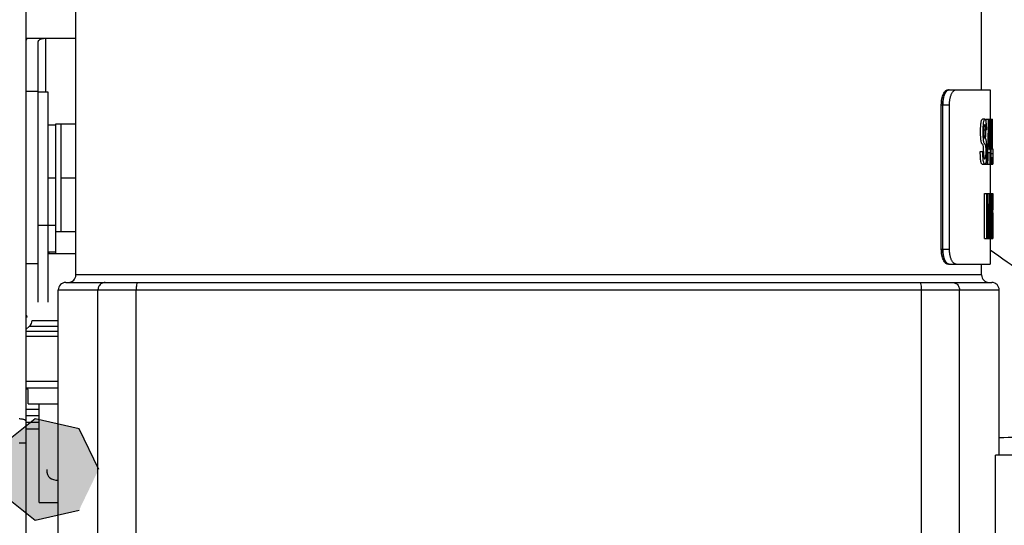
# Model space of a CAD drawing. Units: inches. Extents: x 0 to 34, y 0 to 44.
# Drawn here: x 10.4 to 12.4, y 38.6 to 39.6 of the extents above; entities that cross this region are included whole.
import ezdxf

# ---------------------------------------------------------------- set-up
doc = ezdxf.new("R2010")
doc.units = ezdxf.units.IN
doc.header["$LTSCALE"] = 2.868148
doc.header["$MEASUREMENT"] = 0
doc.layers.get('0').update_dxf_attribs({"linetype": 'CONTINUOUS'})
doc.styles.get("Standard").update_dxf_attribs({"font": 'txt', "width": 0.8})
doc.dimstyles.new('DIMSTYLE_1', dxfattribs={"dimtxt": 0.15625, "dimasz": 0.1875, "dimexe": 0.18, "dimexo": 0.0625, "dimgap": 0.09, "dimtad": 0, "dimtih": 1, "dimtoh": 1, "dimlfac": 2, "dimzin": 4, "dimdsep": 46, "dimtxsty": 'STANDARD', "dimblk": 'CLOSED', "dimblk1": 'CLOSED', "dimblk2": 'CLOSED', "dimcen": 0.09, "dimadec": 0, "dimazin": 0, "dimtfac": 1, "dimtofl": 0, "dimtmove": 0, "dimatfit": 3, "dimldrblk": 'CLOSED', "dimfxl": 1, "dimtolj": 1, "dimtzin": 4, "dimarcsym": 0})

# ---------------------------------------------------------------- blocks, each defined once
blk = doc.blocks.new('_CLOSED')
at = {"color": 0, "linetype": 'BYBLOCK'}
for p, q in [((0, 0), (-1, 0.167)), ((-1, 0.167), (-1, -0.167)), ((-1, -0.167), (0, 0)), ((-1, 0), (0, 0))]:
    blk.add_line(p, q, dxfattribs=at)
blk = doc.blocks.new('*D20')
at = {"color": 2, "linetype": 'CONTINUOUS'}
for p, q in [((10.1376, 39.071), (10.1376, 41.8884)), ((13.3541, 37.047), (13.3541, 41.8884)), ((10.1376, 41.7634), (11.4047, 41.7634)), ((13.3541, 41.7634), (12.186, 41.7634))]:
    blk.add_line(p, q, dxfattribs=at)
at = {"color": 2, "linetype": 'CONTINUOUS', "xscale": 0.1875, "yscale": 0.1875, "zscale": 0.1875, "rotation": 180}
blk.add_blockref('_CLOSED', (10.1376, 41.7634), dxfattribs=at)
at = {"color": 2, "linetype": 'CONTINUOUS', "xscale": 0.1875, "yscale": 0.1875, "zscale": 0.1875}
blk.add_blockref('_CLOSED', (13.3541, 41.7634), dxfattribs=at)
at = {"color": 2, "linetype": 'CONTINUOUS', "width": 0.8}
for s, height, p in [('6.43', 0.15625, (11.4829, 41.6853)), ('[', 0.1562, (11.4829, 41.4509)), ('163', 0.15625, (11.6079, 41.4509)), (']', 0.1562, (11.9829, 41.4509))]:
    blk.add_text(s, height=height, dxfattribs=at).set_placement(p)

msp = doc.modelspace()

# ---------------------------------------------------------------- hatches: boundary and pattern name
at = {"linetype": 'CONTINUOUS'}
msp.add_hatch(color=3, dxfattribs=at).paths.add_polyline_path([(10.53387, 38.74653), (10.49464, 38.82804), (10.40647, 38.84823), (10.33567, 38.79192), (10.33567, 38.70113), (10.40647, 38.64482), (10.49464, 38.66502)])

# ---------------------------------------------------------------- linework, layer by layer
at = {"color": 7, "linetype": 'CONTINUOUS'}
for p, q in [((12.30702, 39.50853), (12.30702, 40.62556)), ((10.38757, 40.50828), (10.38757, 37.22077)), ((10.48812, 39.13682), (10.48812, 40.08602)), ((10.39049, 39.61202), (10.48812, 39.61202)), ((10.41257, 39.08202), (10.41257, 39.60522)), ((12.24174, 39.50853), (12.32452, 39.50853)), ((12.32452, 39.50853), (12.32452, 39.44953)), ((10.43257, 39.50377), (10.41257, 39.50377)), ((10.43257, 39.08202), (10.43257, 39.50377)), ((12.22611, 39.18853), (12.22611, 39.47853)), ((12.22885, 39.18853), (12.22885, 39.47853)), ((12.24253, 39.18853), (12.24253, 39.47853)), ((12.3137, 39.44972), (12.30861, 39.44972)), ((12.31621, 39.44953), (12.32898, 39.44953)), ((12.32537, 39.35953), (12.32537, 39.44953)), ((12.32832, 39.43804), (12.32832, 39.44953)), ((12.32898, 39.39017), (12.32898, 39.44953)), ((10.43257, 39.43827), (10.44782, 39.43827)), ((10.44782, 39.18327), (10.44782, 39.44027)), ((10.44782, 39.44027), (10.48812, 39.44027)), ((10.45782, 39.44027), (10.45782, 39.22377)), ((12.32598, 39.41315), (12.32598, 39.43804)), ((12.32598, 39.43804), (12.32832, 39.43804)), ((12.3115, 39.42847), (12.31667, 39.42847)), ((12.32598, 39.41315), (12.32808, 39.41315)), ((12.32808, 39.40166), (12.32808, 39.41315)), ((12.32048, 39.39017), (12.3231, 39.39017)), ((12.32598, 39.37102), (12.32598, 39.40166)), ((12.32598, 39.40166), (12.32808, 39.40166)), ((12.32598, 39.39017), (12.32947, 39.39017)), ((12.32947, 39.39017), (12.32946, 39.3806)), ((12.30431, 39.38443), (12.31082, 39.38443)), ((12.32032, 39.38251), (12.32323, 39.38251)), ((12.32598, 39.3806), (12.32946, 39.3806)), ((12.32598, 39.37294), (12.32944, 39.37294)), ((12.32598, 39.37102), (12.32832, 39.37102)), ((12.32832, 39.35953), (12.32832, 39.37102)), ((12.30845, 39.35908), (12.31353, 39.35908)), ((12.31424, 39.35953), (12.32447, 39.35953)), ((12.32452, 39.35953), (12.32452, 39.30003)), ((12.32452, 39.35953), (12.32927, 39.35953)), ((12.32832, 39.36528), (12.3294, 39.36528)), ((12.32832, 39.36145), (12.32935, 39.36145)), ((10.45782, 39.33202), (10.48812, 39.33202)), ((12.31263, 39.21003), (12.31263, 39.30003)), ((12.31263, 39.30003), (12.32951, 39.30003)), ((12.31769, 39.21003), (12.31769, 39.30003)), ((12.32477, 39.21003), (12.32477, 39.30003)), ((12.32901, 39.21003), (12.32901, 39.30003)), ((12.32921, 39.26173), (12.32921, 39.29046)), ((12.32921, 39.29046), (12.32952, 39.29046)), ((12.32952, 39.29867), (12.32952, 39.29046)), ((12.31876, 39.21003), (12.31876, 39.28088)), ((12.32406, 39.21003), (12.32406, 39.28088)), ((12.32921, 39.28854), (12.32952, 39.28854)), ((12.32921, 39.28471), (12.32952, 39.28471)), ((12.32921, 39.27897), (12.32952, 39.27897)), ((12.32921, 39.27322), (12.32952, 39.27322)), ((12.32952, 39.28883), (12.32952, 39.28854)), ((12.32952, 39.28471), (12.32952, 39.26748)), ((12.32921, 39.26748), (12.32952, 39.26748)), ((12.32921, 39.26365), (12.32952, 39.26365)), ((12.32921, 39.26173), (12.32952, 39.26173)), ((12.32952, 39.26337), (12.32952, 39.26365)), ((12.32952, 39.26173), (12.32952, 39.25025)), ((10.43257, 39.23702), (10.44782, 39.23702)), ((12.3266, 39.23301), (12.32811, 39.23301)), ((12.32669, 39.24067), (12.32805, 39.24067)), ((12.32921, 39.21003), (12.32921, 39.25025)), ((12.32921, 39.25025), (12.32951, 39.25025)), ((10.44782, 39.22377), (10.48812, 39.22377)), ((12.31263, 39.21003), (12.32901, 39.21003)), ((12.32452, 39.21003), (12.32452, 39.15853)), ((12.32914, 39.21003), (12.32952, 39.21003)), ((10.43496, 39.1798), (10.43257, 39.18327)), ((10.43257, 39.18327), (10.44782, 39.18327)), ((10.43257, 39.1798), (10.48812, 39.1798)), ((10.44793, 39.1798), (10.44782, 39.18327)), ((12.24174, 39.15853), (12.32452, 39.15853)), ((12.30702, 39.13682), (12.30702, 39.15853)), ((10.46769, 39.12182), (12.32745, 39.12182)), ((10.45269, 38.36552), (10.45269, 39.10682)), ((12.34245, 38.77497), (12.34245, 39.10682)), ((10.38757, 39.02731), (10.39485, 39.03387)), ((10.39257, 38.90657), (10.38757, 38.90972)), ((10.39257, 38.87802), (10.39257, 38.90657)), ((10.39257, 38.87802), (10.45269, 38.87802)), ((10.41429, 38.6798), (10.41429, 38.87802)), ((12.33476, 38.52497), (12.33476, 38.77497)), ((12.43994, 38.77497), (12.33476, 38.77497)), ((10.41429, 38.6798), (10.45269, 38.6798))]:
    msp.add_line(p, q, dxfattribs=at)
at = {"color": 9, "linetype": 'CONTINUOUS'}
for p, q in [((10.42757, 39.50377), (10.42757, 39.61202)), ((10.41257, 39.50507), (10.38757, 39.50507)), ((12.22611, 39.47853), (12.24253, 39.47853)), ((10.43257, 39.33202), (10.44782, 39.33202)), ((10.43257, 39.23643), (10.41257, 39.23643)), ((12.22611, 39.18853), (12.24253, 39.18853)), ((10.41257, 39.15897), (10.38757, 39.15897)), ((12.30702, 39.13682), (10.48812, 39.13682)), ((10.45269, 39.10682), (12.34245, 39.10682)), ((10.53244, 38.59682), (10.53244, 39.10682)), ((10.60916, 38.59682), (10.60916, 39.10682)), ((12.18598, 39.10682), (12.18598, 38.59682)), ((12.2627, 38.59682), (12.2627, 39.10682)), ((10.39485, 39.03387), (10.45269, 39.03387)), ((10.40006, 39.04557), (10.45269, 39.04557)), ((10.38757, 39.0237), (10.45269, 39.0237)), ((10.38757, 39.01393), (10.45269, 39.01393)), ((10.38757, 38.92367), (10.45269, 38.92367)), ((10.38757, 38.91035), (10.45269, 38.91035)), ((10.38757, 38.86776), (10.41429, 38.86776)), ((10.38757, 38.85444), (10.41429, 38.85444)), ((10.38757, 38.8416), (10.41429, 38.8416)), ((10.38757, 38.82828), (10.41429, 38.82828)), ((10.38757, 38.7995), (10.37388, 38.7995))]:
    msp.add_line(p, q, dxfattribs=at)
at = {"color": 3, "linetype": 'CONTINUOUS'}
msp.add_lwpolyline([(10.53387, 38.74653), (10.49464, 38.82804), (10.40647, 38.84823), (10.33567, 38.79192), (10.33567, 38.70113), (10.40647, 38.64482), (10.49464, 38.66502)], dxfattribs=at)
at = {"color": 7, "linetype": 'CONTINUOUS'}
for centre, radius, start, end in [((10.47312, 39.13682), 0.015, 270, 360), ((12.32202, 39.13682), 0.015, 180, 270), ((10.46769, 39.10682), 0.015, 90, 180), ((12.32745, 39.10682), 0.015, 0, 90), ((10.38431, 39.04557), 0.01575, 312.041, 360)]:
    msp.add_arc(centre, radius, start, end, dxfattribs=at)
for points, knots in [([(10.39049, 39.61202), (10.38961, 39.61103), (10.38815, 39.60893), (10.38757, 39.6064), (10.38757, 39.60522)], [0, 0, 0, 0, 0.5285351, 1, 1, 1, 1]), ([(10.41257, 39.60522), (10.41257, 39.60599), (10.41331, 39.60772), (10.41572, 39.60955), (10.41908, 39.61096), (10.42315, 39.61183), (10.42608, 39.61202), (10.42757, 39.61202)], [0, 0, 0, 0, 0.1300813, 0.2963101, 0.5038981, 0.7456514, 1, 1, 1, 1]), ([(12.22611, 39.47853), (12.22611, 39.48057), (12.22629, 39.48457), (12.2271, 39.49033), (12.22838, 39.49555), (12.23004, 39.50003), (12.23199, 39.50365), (12.23416, 39.50635), (12.2365, 39.50809), (12.23824, 39.50853), (12.23904, 39.50853)], [0, 0, 0, 0, 0.1752477, 0.3436414, 0.4986171, 0.6360312, 0.7533814, 0.8509478, 0.9310992, 1, 1, 1, 1]), ([(12.23607, 39.50529), (12.23649, 39.50579), (12.23715, 39.50648), (12.23812, 39.50725), (12.23883, 39.50771), (12.23955, 39.50808), (12.24028, 39.50834), (12.24101, 39.50849), (12.2415, 39.50853), (12.24174, 39.50853)], [0, 0, 0, 0, 0.2904881, 0.4238745, 0.5495345, 0.668135, 0.7813527, 0.8912497, 1, 1, 1, 1]), ([(12.24174, 39.50853), (12.24094, 39.50853), (12.24001, 39.5083), (12.23918, 39.50789), (12.23907, 39.50783)], [0, 0, 0, 0, 0.865335, 1, 1, 1, 1]), ([(12.24888, 39.50402), (12.24919, 39.50446), (12.24991, 39.5054), (12.25096, 39.50648), (12.25195, 39.50725), (12.25267, 39.50771), (12.2534, 39.50808), (12.25414, 39.50834), (12.25488, 39.50849), (12.25538, 39.50853), (12.25563, 39.50853)], [0, 0, 0, 0, 0.190353, 0.4246609, 0.5324686, 0.6341832, 0.7303308, 0.8222448, 0.9115613, 1, 1, 1, 1]), ([(12.22885, 39.47853), (12.22885, 39.47958), (12.2289, 39.48166), (12.22912, 39.48478), (12.2295, 39.48787), (12.23002, 39.49089), (12.23069, 39.4938), (12.2315, 39.49654), (12.23245, 39.4991), (12.23352, 39.50144), (12.23471, 39.5035), (12.2356, 39.50473), (12.23607, 39.50529)], [0, 0, 0, 0, 0.1111493, 0.2218778, 0.3327203, 0.4420755, 0.5480989, 0.6499765, 0.7470743, 0.8383598, 0.9228668, 1, 1, 1, 1]), ([(12.23001, 39.49068), (12.22999, 39.49061), (12.22969, 39.48906), (12.22945, 39.4875), (12.22928, 39.48602)], [0, 0, 0, 0, 0.0508489, 1, 1, 1, 1]), ([(12.23141, 39.49615), (12.23136, 39.496), (12.23097, 39.49477), (12.23064, 39.49354), (12.23039, 39.49244)], [0, 0, 0, 0, 0.1244106, 1, 1, 1, 1]), ([(12.23328, 39.50087), (12.23317, 39.50064), (12.23271, 39.49966), (12.23229, 39.49865), (12.232, 39.49787)], [0, 0, 0, 0, 0.2349721, 1, 1, 1, 1]), ([(12.23556, 39.50465), (12.23534, 39.50436), (12.23481, 39.50361), (12.23433, 39.50283), (12.23406, 39.50235)], [0, 0, 0, 0, 0.3918947, 1, 1, 1, 1]), ([(12.23821, 39.5073), (12.23782, 39.50703), (12.23722, 39.50652), (12.23666, 39.50595), (12.23645, 39.50572)], [0, 0, 0, 0, 0.6029367, 1, 1, 1, 1]), ([(12.24253, 39.47853), (12.24252, 39.47958), (12.24257, 39.48166), (12.2428, 39.48478), (12.24318, 39.48787), (12.24371, 39.49089), (12.24439, 39.4938), (12.24522, 39.49655), (12.24618, 39.49911), (12.24727, 39.50144), (12.24821, 39.50304), (12.24877, 39.50386), (12.24888, 39.50402)], [0, 0, 0, 0, 0.117662, 0.2348878, 0.3522524, 0.4680705, 0.5804005, 0.688392, 0.7913859, 0.888302, 0.9781316, 1, 1, 1, 1]), ([(12.22914, 39.48471), (12.22914, 39.48469), (12.22895, 39.48263), (12.22885, 39.48057), (12.22885, 39.47853)], [0, 0, 0, 0, 0.0113729, 1, 1, 1, 1]), ([(12.31106, 39.3844), (12.31106, 39.38493), (12.31107, 39.3868), (12.31099, 39.38975), (12.31079, 39.39304), (12.31051, 39.39561), (12.31019, 39.39742), (12.30979, 39.3986), (12.30915, 39.39913), (12.30843, 39.39929), (12.30759, 39.40004), (12.30698, 39.40183), (12.30626, 39.40467), (12.30563, 39.40884), (12.30512, 39.4143), (12.3049, 39.42081), (12.30498, 39.42774), (12.30518, 39.43428), (12.3056, 39.43985), (12.30614, 39.44423), (12.30706, 39.44721), (12.30753, 39.44912), (12.30842, 39.44963), (12.30862, 39.44967)], [0, 0, 0, 0, 0.0236172, 0.0828079, 0.1315785, 0.169992, 0.1977611, 0.2139546, 0.2237908, 0.2331025, 0.2460078, 0.2717742, 0.315267, 0.3771285, 0.4586487, 0.5594581, 0.6664851, 0.7668183, 0.850566, 0.9151676, 0.961922, 0.9905292, 1, 1, 1, 1]), ([(12.31013, 39.42848), (12.31017, 39.43053), (12.3103, 39.43446), (12.3107, 39.43982), (12.31124, 39.44421), (12.31215, 39.4472), (12.31262, 39.44911), (12.31351, 39.44963), (12.31371, 39.44967)], [0, 0, 0, 0, 0.2802685, 0.5387097, 0.7380652, 0.8822957, 0.9705623, 1, 1, 1, 1]), ([(12.31371, 39.44967), (12.31378, 39.44968), (12.31422, 39.4497), (12.3148, 39.44812), (12.31533, 39.44606), (12.31586, 39.44247), (12.31629, 39.43814), (12.31658, 39.43333), (12.31667, 39.43005), (12.31667, 39.42847)], [0, 0, 0, 0, 0.0100751, 0.0678618, 0.1763768, 0.3385876, 0.5486821, 0.7817304, 1, 1, 1, 1]), ([(12.31362, 39.43847), (12.31358, 39.43848), (12.31321, 39.43851), (12.31257, 39.43713), (12.31215, 39.43538), (12.31172, 39.43265), (12.31155, 39.43031), (12.3115, 39.42889), (12.31149, 39.42847)], [0, 0, 0, 0, 0.0124194, 0.1204307, 0.3243394, 0.5927664, 0.8814124, 1, 1, 1, 1]), ([(12.31551, 39.42847), (12.31552, 39.42952), (12.31549, 39.43155), (12.3153, 39.43432), (12.3148, 39.43648), (12.31451, 39.43793), (12.31381, 39.43844), (12.31362, 39.43847)], [0, 0, 0, 0, 0.3025118, 0.5809025, 0.795545, 0.9399456, 1, 1, 1, 1]), ([(12.31958, 39.3902), (12.31987, 39.39996), (12.32037, 39.41719), (12.32084, 39.43443), (12.32105, 39.4419)], [0, 0, 0, 0, 0.5666529, 1, 1, 1, 1]), ([(12.3213, 39.42081), (12.32134, 39.42208), (12.32152, 39.4291), (12.3217, 39.43612), (12.32184, 39.44187)], [0, 0, 0, 0, 0.181227, 1, 1, 1, 1]), ([(12.32184, 39.44187), (12.32199, 39.43613), (12.32228, 39.42465), (12.32269, 39.40741), (12.32296, 39.39592), (12.3231, 39.39017)], [0, 0, 0, 0, 0.3331154, 0.6664509, 1, 1, 1, 1]), ([(12.31331, 39.37023), (12.31347, 39.37024), (12.31419, 39.37043), (12.31475, 39.37205), (12.31543, 39.37436), (12.31585, 39.37777), (12.31611, 39.38172), (12.31616, 39.3859), (12.31606, 39.38977), (12.31586, 39.39304), (12.31559, 39.39561), (12.31527, 39.39742), (12.31487, 39.3986), (12.31423, 39.39913), (12.31352, 39.39928), (12.31269, 39.40004), (12.31208, 39.40181), (12.31136, 39.40464), (12.31074, 39.4088), (12.31023, 39.41425), (12.31001, 39.42076), (12.31006, 39.42543), (12.31011, 39.42784)], [0, 0, 0, 0, 0.0077832, 0.0340077, 0.0764298, 0.1337827, 0.2033318, 0.2762205, 0.3428198, 0.397664, 0.4408813, 0.4721557, 0.4904246, 0.5014914, 0.5119285, 0.5263696, 0.5552447, 0.6040876, 0.6736552, 0.7654549, 0.8791604, 1, 1, 1, 1]), ([(12.31149, 39.42847), (12.31147, 39.42791), (12.31145, 39.42647), (12.31146, 39.42427), (12.31152, 39.42196), (12.3116, 39.41994), (12.31171, 39.41817), (12.31183, 39.41662), (12.31198, 39.41526), (12.31216, 39.4141), (12.31236, 39.41316), (12.31262, 39.41248), (12.31291, 39.41205), (12.31322, 39.41181), (12.31352, 39.41168), (12.31382, 39.41156), (12.31416, 39.41138), (12.31453, 39.41101), (12.31489, 39.41035), (12.31526, 39.40934), (12.31565, 39.40792), (12.31602, 39.40603), (12.31638, 39.4036), (12.3167, 39.4006), (12.31697, 39.39697), (12.31718, 39.39268), (12.31729, 39.38774), (12.31727, 39.38228), (12.31709, 39.37659), (12.31676, 39.37117), (12.3163, 39.36653), (12.31573, 39.36292), (12.31515, 39.36076), (12.31455, 39.35966), (12.31434, 39.35944)], [0, 0, 0, 0, 0.0238619, 0.0609027, 0.0934812, 0.1219303, 0.1467434, 0.1686112, 0.1878513, 0.2046269, 0.2185719, 0.2284997, 0.2352545, 0.2403112, 0.2447111, 0.249132, 0.2541573, 0.2608692, 0.2710022, 0.2858532, 0.3062557, 0.3333706, 0.3678339, 0.4101503, 0.461487, 0.5221373, 0.5925816, 0.6711188, 0.7538875, 0.8340404, 0.9012939, 0.9524979, 0.9869257, 1, 1, 1, 1]), ([(12.3151, 39.40974), (12.31519, 39.41299), (12.31537, 39.41924), (12.31555, 39.4255), (12.31563, 39.4285)], [0, 0, 0, 0, 0.51976, 1, 1, 1, 1]), ([(12.32048, 39.39017), (12.32064, 39.39591), (12.32092, 39.40612), (12.32119, 39.41634), (12.3213, 39.42081)], [0, 0, 0, 0, 0.5620928, 1, 1, 1, 1]), ([(12.32311, 39.42081), (12.32312, 39.4204), (12.32321, 39.41652), (12.3233, 39.41264), (12.32338, 39.40918)], [0, 0, 0, 0, 0.1068739, 1, 1, 1, 1]), ([(12.30845, 39.35912), (12.30824, 39.35913), (12.30751, 39.35932), (12.30665, 39.36063), (12.30588, 39.36301), (12.30527, 39.36672), (12.30478, 39.37168), (12.30449, 39.37774), (12.30438, 39.38211), (12.30431, 39.38443)], [0, 0, 0, 0, 0.0232904, 0.0775745, 0.1685636, 0.3103396, 0.5019887, 0.7364758, 1, 1, 1, 1]), ([(12.31353, 39.35912), (12.31333, 39.35913), (12.31261, 39.35931), (12.31175, 39.36063), (12.31099, 39.36301), (12.31038, 39.36671), (12.30989, 39.37167), (12.3096, 39.37773), (12.30949, 39.38211), (12.30942, 39.38443)], [0, 0, 0, 0, 0.0231348, 0.0772654, 0.1681535, 0.309945, 0.5016872, 0.7363086, 1, 1, 1, 1]), ([(12.31082, 39.38443), (12.31085, 39.38297), (12.31094, 39.38028), (12.31119, 39.37663), (12.31152, 39.37365), (12.31204, 39.37169), (12.31261, 39.37031), (12.31317, 39.37023), (12.31331, 39.37023)], [0, 0, 0, 0, 0.2948122, 0.5415703, 0.7429062, 0.8886411, 0.9745919, 1, 1, 1, 1]), ([(12.31967, 39.35953), (12.31975, 39.36209), (12.31989, 39.36719), (12.32011, 39.37485), (12.32025, 39.37996), (12.32032, 39.38251)], [0, 0, 0, 0, 0.3332205, 0.6665543, 1, 1, 1, 1]), ([(12.32323, 39.38251), (12.32329, 39.37996), (12.3234, 39.37485), (12.32357, 39.36719), (12.32369, 39.36209), (12.32374, 39.35953)], [0, 0, 0, 0, 0.3332441, 0.6665778, 1, 1, 1, 1]), ([(12.32944, 39.37294), (12.32944, 39.37209), (12.32943, 39.37038), (12.32941, 39.36783), (12.3294, 39.36613), (12.3294, 39.36528)], [0, 0, 0, 0, 0.3333355, 0.6666688, 1, 1, 1, 1]), ([(12.32946, 39.3806), (12.32946, 39.37975), (12.32945, 39.37804), (12.32945, 39.37549), (12.32944, 39.37379), (12.32944, 39.37294)], [0, 0, 0, 0, 0.3333345, 0.6666679, 1, 1, 1, 1]), ([(12.31434, 39.35944), (12.31422, 39.35932), (12.31398, 39.35916), (12.31368, 39.35912), (12.31353, 39.35912)], [0, 0, 0, 0, 0.5446888, 1, 1, 1, 1]), ([(12.32935, 39.36145), (12.32934, 39.36123), (12.32932, 39.36081), (12.3293, 39.36017), (12.32928, 39.35975), (12.32927, 39.35953)], [0, 0, 0, 0, 0.333305, 0.6666377, 1, 1, 1, 1]), ([(12.3294, 39.36528), (12.32939, 39.36485), (12.32938, 39.364), (12.32937, 39.36272), (12.32935, 39.36187), (12.32935, 39.36145)], [0, 0, 0, 0, 0.3333329, 0.6666662, 1, 1, 1, 1]), ([(12.32618, 39.24068), (12.32634, 39.25046), (12.32663, 39.26769), (12.32689, 39.28492), (12.327, 39.29238)], [0, 0, 0, 0, 0.5673174, 1, 1, 1, 1]), ([(12.32669, 39.24067), (12.32678, 39.24641), (12.32695, 39.2579), (12.32719, 39.27513), (12.32735, 39.28663), (12.32742, 39.29237)], [0, 0, 0, 0, 0.3332053, 0.6665408, 1, 1, 1, 1]), ([(12.32742, 39.29237), (12.3275, 39.28663), (12.32765, 39.27514), (12.32785, 39.25791), (12.32799, 39.24642), (12.32805, 39.24067)], [0, 0, 0, 0, 0.3332245, 0.66656, 1, 1, 1, 1]), ([(12.32781, 39.29238), (12.3279, 39.28493), (12.32807, 39.27075), (12.32822, 39.25656), (12.32829, 39.24982)], [0, 0, 0, 0, 0.524682, 1, 1, 1, 1]), ([(12.32951, 39.30003), (12.32951, 39.29988), (12.32952, 39.29958), (12.32952, 39.29928), (12.32952, 39.29913)], [0, 0, 0, 0, 0.5000078, 1, 1, 1, 1]), ([(12.32952, 39.29046), (12.32952, 39.29028), (12.32952, 39.28991), (12.32952, 39.28955), (12.32952, 39.28937)], [0, 0, 0, 0, 0.500001, 1, 1, 1, 1]), ([(12.31876, 39.28088), (12.31902, 39.27302), (12.31955, 39.25729), (12.32021, 39.23685), (12.3206, 39.22428), (12.32074, 39.21958)], [0, 0, 0, 0, 0.3847856, 0.770032, 1, 1, 1, 1]), ([(12.31986, 39.28092), (12.31994, 39.27836), (12.32028, 39.26688), (12.32088, 39.24644), (12.32139, 39.22855), (12.32163, 39.21961)], [0, 0, 0, 0, 0.1249317, 0.5622036, 1, 1, 1, 1]), ([(12.32163, 39.21961), (12.32188, 39.22853), (12.32236, 39.2464), (12.32288, 39.26683), (12.32316, 39.27833), (12.32323, 39.2809)], [0, 0, 0, 0, 0.4368829, 0.8742413, 1, 1, 1, 1]), ([(12.32248, 39.21958), (12.32261, 39.22426), (12.32295, 39.23682), (12.32348, 39.25725), (12.32387, 39.273), (12.32406, 39.28088)], [0, 0, 0, 0, 0.2290829, 0.6143629, 1, 1, 1, 1]), ([(12.32952, 39.28854), (12.32952, 39.28812), (12.32952, 39.28727), (12.32952, 39.28599), (12.32952, 39.28514), (12.32952, 39.28471)], [0, 0, 0, 0, 0.3333334, 0.6666668, 1, 1, 1, 1]), ([(12.32952, 39.26365), (12.32952, 39.26408), (12.32952, 39.26493), (12.32952, 39.2662), (12.32952, 39.26705), (12.32952, 39.26748)], [0, 0, 0, 0, 0.3333334, 0.6666668, 1, 1, 1, 1]), ([(12.32952, 39.26173), (12.32952, 39.26192), (12.32952, 39.26228), (12.32952, 39.26264), (12.32952, 39.26282)], [0, 0, 0, 0, 0.500001, 1, 1, 1, 1]), ([(12.32623, 39.21003), (12.32627, 39.21259), (12.32636, 39.21769), (12.32648, 39.22535), (12.32656, 39.23046), (12.3266, 39.23301)], [0, 0, 0, 0, 0.3332696, 0.6666033, 1, 1, 1, 1]), ([(12.32811, 39.23301), (12.32814, 39.23046), (12.32819, 39.22535), (12.32827, 39.21769), (12.32832, 39.21259), (12.32835, 39.21003)], [0, 0, 0, 0, 0.3332923, 0.6666261, 1, 1, 1, 1]), ([(12.32951, 39.25025), (12.32951, 39.2477), (12.32952, 39.24261), (12.32952, 39.23498), (12.32952, 39.22989), (12.32952, 39.22735)], [0, 0, 0, 0, 0.3333307, 0.6666645, 1, 1, 1, 1]), ([(12.32952, 39.22735), (12.32952, 39.22542), (12.32952, 39.22158), (12.32952, 39.2158), (12.32952, 39.21196), (12.32952, 39.21003)], [0, 0, 0, 0, 0.3333335, 0.6666669, 1, 1, 1, 1]), ([(12.23904, 39.15853), (12.23824, 39.15853), (12.23649, 39.15898), (12.23415, 39.16072), (12.23199, 39.16342), (12.23004, 39.16705), (12.22838, 39.17154), (12.2271, 39.17675), (12.22629, 39.1825), (12.22611, 39.18649), (12.22611, 39.18853)], [0, 0, 0, 0, 0.0689512, 0.1492442, 0.2470163, 0.3645235, 0.5019265, 0.6567119, 0.8248719, 1, 1, 1, 1]), ([(12.23607, 39.16178), (12.2356, 39.16234), (12.2347, 39.16357), (12.23352, 39.16563), (12.23245, 39.16797), (12.2315, 39.17053), (12.23069, 39.17328), (12.23002, 39.17618), (12.2295, 39.1792), (12.22912, 39.18229), (12.2289, 39.18541), (12.22885, 39.18749), (12.22885, 39.18853)], [0, 0, 0, 0, 0.0771663, 0.1617045, 0.2530181, 0.3501512, 0.4520783, 0.5581446, 0.6675125, 0.7783261, 0.8889768, 1, 1, 1, 1]), ([(12.22885, 39.18853), (12.22885, 39.18649), (12.22895, 39.18443), (12.22914, 39.18238), (12.22914, 39.18236)], [0, 0, 0, 0, 0.989509, 1, 1, 1, 1]), ([(12.22928, 39.18109), (12.22945, 39.17959), (12.22969, 39.17801), (12.22999, 39.17645), (12.23001, 39.17638)], [0, 0, 0, 0, 0.9517591, 1, 1, 1, 1]), ([(12.23038, 39.17464), (12.23064, 39.17353), (12.23097, 39.17229), (12.23136, 39.17106), (12.23141, 39.17091)], [0, 0, 0, 0, 0.8796914, 1, 1, 1, 1]), ([(12.2489, 39.16301), (12.24878, 39.16318), (12.24821, 39.16402), (12.24727, 39.16563), (12.24618, 39.16797), (12.24522, 39.17053), (12.24439, 39.17328), (12.24371, 39.17618), (12.24318, 39.1792), (12.2428, 39.18229), (12.24257, 39.18541), (12.24252, 39.18749), (12.24253, 39.18853)], [0, 0, 0, 0, 0.0236306, 0.1133346, 0.2101092, 0.3129585, 0.4208116, 0.5329886, 0.6486155, 0.7657424, 0.8826789, 1, 1, 1, 1]), ([(12.232, 39.1692), (12.23229, 39.16841), (12.23271, 39.1674), (12.23317, 39.16641), (12.23328, 39.16619)], [0, 0, 0, 0, 0.7698931, 1, 1, 1, 1]), ([(12.23406, 39.16472), (12.23433, 39.16423), (12.23481, 39.16345), (12.23534, 39.1627), (12.23556, 39.16242)], [0, 0, 0, 0, 0.6125756, 1, 1, 1, 1]), ([(12.24174, 39.15853), (12.2415, 39.15854), (12.24101, 39.15857), (12.24028, 39.15873), (12.23955, 39.15899), (12.23883, 39.15935), (12.23812, 39.15982), (12.23715, 39.16059), (12.23649, 39.16128), (12.23607, 39.16178)], [0, 0, 0, 0, 0.1087839, 0.2187058, 0.3319376, 0.4505405, 0.5761915, 0.7095606, 1, 1, 1, 1]), ([(12.23645, 39.16134), (12.23666, 39.16111), (12.23722, 39.16055), (12.23783, 39.16004), (12.23821, 39.15976)], [0, 0, 0, 0, 0.4000059, 1, 1, 1, 1]), ([(12.23907, 39.15924), (12.23918, 39.15918), (12.24001, 39.15877), (12.24094, 39.15853), (12.24174, 39.15853)], [0, 0, 0, 0, 0.1356088, 1, 1, 1, 1]), ([(12.25563, 39.15853), (12.25538, 39.15854), (12.25488, 39.15857), (12.25414, 39.15873), (12.2534, 39.15899), (12.25267, 39.15935), (12.25194, 39.15982), (12.25096, 39.16059), (12.24992, 39.16165), (12.2492, 39.16259), (12.2489, 39.16301)], [0, 0, 0, 0, 0.0889736, 0.1788227, 0.2712755, 0.3679764, 0.4702669, 0.5786787, 0.8142904, 1, 1, 1, 1]), ([(10.38757, 39.05882), (10.38757, 39.05764), (10.38815, 39.05511), (10.38961, 39.05301), (10.39049, 39.05202)], [0, 0, 0, 0, 0.4714649, 1, 1, 1, 1])]:
    msp.add_open_spline(points, degree=3, knots=knots, dxfattribs=at)
for points in [[(12.23907, 39.50783), (12.23877, 39.50767), (12.23849, 39.50749), (12.23821, 39.5073)], [(12.23039, 39.49244), (12.23025, 39.49186), (12.23012, 39.49127), (12.23001, 39.49068)], [(12.232, 39.49787), (12.23179, 39.4973), (12.23159, 39.49673), (12.23141, 39.49615)], [(12.23406, 39.50235), (12.23378, 39.50187), (12.23352, 39.50137), (12.23328, 39.50087)], [(12.23645, 39.50572), (12.23614, 39.50538), (12.23584, 39.50502), (12.23556, 39.50465)], [(12.22928, 39.48602), (12.22923, 39.48558), (12.22918, 39.48514), (12.22914, 39.48471)], [(12.31598, 39.441), (12.31605, 39.44385), (12.31613, 39.44669), (12.31621, 39.44953)], [(12.32105, 39.4419), (12.32112, 39.44444), (12.32118, 39.44699), (12.32125, 39.44953)], [(12.32241, 39.44953), (12.32248, 39.44699), (12.32254, 39.44444), (12.3226, 39.44189)], [(12.3226, 39.44189), (12.32262, 39.44125), (12.32263, 39.4406), (12.32265, 39.43996)], [(12.32265, 39.43996), (12.32281, 39.43358), (12.32296, 39.42719), (12.32311, 39.42081)], [(12.31011, 39.42784), (12.31012, 39.42805), (12.31012, 39.42827), (12.31013, 39.42848)], [(12.32338, 39.40918), (12.32353, 39.40285), (12.32367, 39.39652), (12.32381, 39.39019)], [(12.31936, 39.38254), (12.31943, 39.38486), (12.31949, 39.38717), (12.31956, 39.38949)], [(12.31956, 39.38949), (12.31957, 39.38973), (12.31958, 39.38996), (12.31958, 39.3902)], [(12.32381, 39.39019), (12.32382, 39.38998), (12.32382, 39.38977), (12.32383, 39.38957)], [(12.32383, 39.38957), (12.32388, 39.38722), (12.32393, 39.38487), (12.32398, 39.38253)], [(12.31866, 39.35953), (12.3189, 39.3672), (12.31913, 39.37487), (12.31936, 39.38254)], [(12.32398, 39.38253), (12.32415, 39.37486), (12.32431, 39.3672), (12.32447, 39.35953)], [(12.31927, 39.30003), (12.31947, 39.29366), (12.31966, 39.28729), (12.31986, 39.28092)], [(12.32323, 39.2809), (12.32338, 39.28728), (12.32354, 39.29366), (12.32369, 39.30003)], [(12.327, 39.29238), (12.32704, 39.29493), (12.32707, 39.29748), (12.32711, 39.30003)], [(12.32772, 39.30003), (12.32775, 39.29748), (12.32778, 39.29493), (12.32781, 39.29238)], [(12.32952, 39.29913), (12.32952, 39.29897), (12.32952, 39.29882), (12.32952, 39.29867)], [(12.32952, 39.28937), (12.32952, 39.28919), (12.32952, 39.28901), (12.32952, 39.28883)], [(12.32952, 39.26282), (12.32952, 39.263), (12.32952, 39.26318), (12.32952, 39.26337)], [(12.32564, 39.21003), (12.32578, 39.2177), (12.32591, 39.22536), (12.32605, 39.23302)], [(12.32605, 39.23302), (12.32609, 39.23535), (12.32613, 39.23768), (12.32617, 39.24001)], [(12.32617, 39.24001), (12.32617, 39.24023), (12.32617, 39.24046), (12.32618, 39.24068)], [(12.32829, 39.24982), (12.32832, 39.24677), (12.32835, 39.24372), (12.32838, 39.24067)], [(12.32838, 39.24067), (12.32838, 39.24047), (12.32838, 39.24026), (12.32839, 39.24005)], [(12.32839, 39.24005), (12.32841, 39.2377), (12.32843, 39.23536), (12.32845, 39.23301)], [(12.32845, 39.23301), (12.32848, 39.22991), (12.32851, 39.2268), (12.32854, 39.22369)], [(12.32074, 39.21958), (12.32084, 39.2164), (12.32094, 39.21322), (12.32103, 39.21003)], [(12.32221, 39.21003), (12.3223, 39.21322), (12.32239, 39.2164), (12.32248, 39.21958)], [(12.32854, 39.22369), (12.32858, 39.21913), (12.32862, 39.21458), (12.32866, 39.21003)], [(12.22914, 39.18236), (12.22918, 39.18193), (12.22923, 39.18151), (12.22928, 39.18109)], [(12.23001, 39.17638), (12.23012, 39.1758), (12.23025, 39.17522), (12.23038, 39.17464)], [(12.23141, 39.17091), (12.23159, 39.17034), (12.23179, 39.16977), (12.232, 39.1692)], [(12.23328, 39.16619), (12.23353, 39.16569), (12.23378, 39.1652), (12.23406, 39.16472)], [(12.23556, 39.16242), (12.23584, 39.16205), (12.23614, 39.16169), (12.23645, 39.16134)], [(12.23821, 39.15976), (12.23849, 39.15957), (12.23877, 39.1594), (12.23907, 39.15924)]]:
    msp.add_open_spline(points, degree=3, dxfattribs=at)
at = {"linetype": 'CONTINUOUS'}
for points, knots in [([(12.72786, 38.84086, 1.28245), (12.72786, 38.85777, 1.20303), (12.63888, 38.94674, 1.08606), (12.48192, 39.07403, 1.01611), (12.36948, 39.15504, 1.01021), (12.32452, 39.18676, 1.01019)], [0, 0, 0, 0, 0.3751165, 0.7502329, 1, 1, 1, 1]), ([(12.72786, 38.77239, 1.26787), (12.72786, 38.78435, 1.21172), (12.64741, 38.80293, 1.12268), (12.49945, 38.8141, 1.05941), (12.39084, 38.81185, 1.05126), (12.34245, 38.80972, 1.0492)], [0, 0, 0, 0, 0.3527335, 0.7054671, 1, 1, 1, 1])]:
    msp.add_open_spline(points, degree=3, knots=knots, dxfattribs=at)
at = {"color": 9, "linetype": 'CONTINUOUS'}
for points, knots in [([(10.54714, 39.12182), (10.5446, 39.12182), (10.5394, 39.1204), (10.5338, 39.11465), (10.53244, 39.10941), (10.53244, 39.10682)], [0, 0, 0, 0, 0.3303434, 0.6636892, 1, 1, 1, 1]), ([(10.61217, 39.12182), (10.61133, 39.12182), (10.61012, 39.1184), (10.60942, 39.11393), (10.60916, 39.10932), (10.60916, 39.10682)], [0, 0, 0, 0, 0.1606273, 0.5191249, 1, 1, 1, 1]), ([(12.18298, 39.12182), (12.18382, 39.12182), (12.18502, 39.1184), (12.18573, 39.11393), (12.18598, 39.10932), (12.18598, 39.10682)], [0, 0, 0, 0, 0.1606027, 0.5190885, 1, 1, 1, 1]), ([(12.24801, 39.12182), (12.25055, 39.12182), (12.25575, 39.1204), (12.26134, 39.11465), (12.2627, 39.1094), (12.2627, 39.10682)], [0, 0, 0, 0, 0.3303747, 0.6637168, 1, 1, 1, 1]), ([(10.38757, 38.84398), (10.38757, 38.84433), (10.38705, 38.84517), (10.38559, 38.84596), (10.38345, 38.84671), (10.38067, 38.84729), (10.37741, 38.8477), (10.37509, 38.84782), (10.37388, 38.84785)], [0, 0, 0, 0, 0.071226, 0.1800661, 0.3342394, 0.5291397, 0.7551707, 1, 1, 1, 1])]:
    msp.add_open_spline(points, degree=3, knots=knots, dxfattribs=at)
at = {"color": 2, "linetype": 'CONTINUOUS'}
msp.add_open_spline([(10.42957, 38.74653, 0.99596), (10.42957, 38.73067, 1.01965), (10.43832, 38.72454, 1.03681), (10.45265, 38.72516, 1.04905)], degree=3, dxfattribs=at)

# ---------------------------------------------------------------- dimensions: what is measured, and where the dimension line sits
dim = msp.add_linear_dim(base=(13.35409, 41.76344), p1=(10.13757, 39.07104), p2=(13.35409, 37.04702), dimstyle='DIMSTYLE_1', dxfattribs=at)
dim.commit()
dim.dimension.update_dxf_attribs({"geometry": '*D20', "text_midpoint": (11.79537, 41.64625), "dimtype": 160})

doc.saveas('drawing.dxf')
